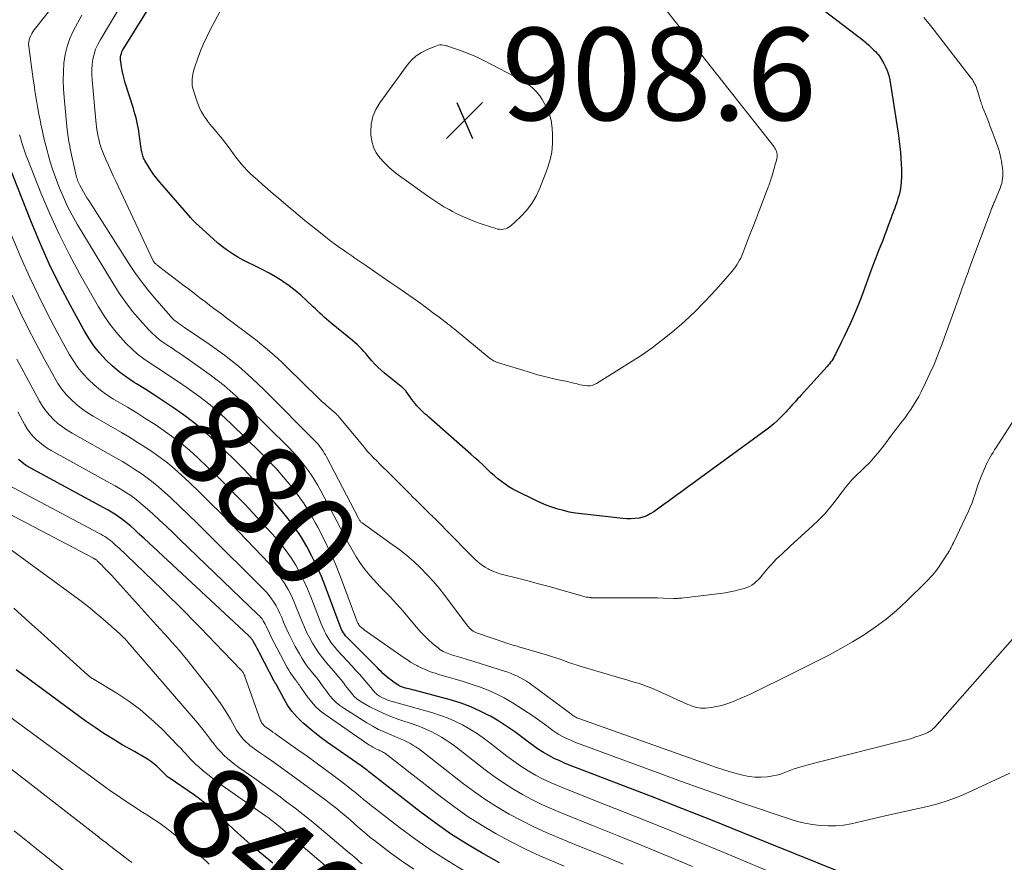
# Model space of a CAD drawing. Units: feet. Extents: x 1959997 to 1965027, y 535000 to 540000.
# Drawn here: x 1960170 to 1960383, y 536527 to 536710 of the extents above; entities that cross this region are included whole.
import ezdxf
from ezdxf.enums import TextEntityAlignment as Align

# ---------------------------------------------------------------- set-up
doc = ezdxf.new("R2010")
doc.units = ezdxf.units.FT
doc.header["$LTSCALE"] = 100
doc.header["$MEASUREMENT"] = 0
for name, color, linetype, lineweight in [('CONTOUR INDEX', 32, 'Continuous', 25), ('CONTOUR INDEX LABEL', 7, 'Continuous', 15), ('CONTOUR INTERMEDIATE', 40, 'Continuous', 15), ('SPOT ELEVATION', 7, 'Continuous', 15)]:
    doc.layers.add(name, color=color, linetype=linetype, lineweight=lineweight)
doc.styles.add('slant', font='romans.shx', dxfattribs={"oblique": 14.999978})

# ---------------------------------------------------------------- blocks, each defined once
blk = doc.blocks.new('SPOT')
at = {"layer": 'SPOT ELEVATION', "lineweight": 25}
for p, q in [((-3.95, -3.95), (3.86, 3.85)), ((-1.67, 3.81), (1.74, -3.97))]:
    blk.add_line(p, q, dxfattribs=at)

msp = doc.modelspace()

# ---------------------------------------------------------------- linework, layer by layer
at = {"layer": 'CONTOUR INDEX', "flags": 128}
for points, elevation in [([(1960318.53, 536730.96), (1960350.94, 536706.24), (1960351.55, 536705.76), (1960352.15, 536705.27), (1960352.73, 536704.77), (1960353.3, 536704.25), (1960353.8, 536703.8), (1960354.12, 536703.5), (1960354.43, 536703.19), (1960354.74, 536702.88), (1960355.05, 536702.57), (1960355.34, 536702.24), (1960355.61, 536701.9), (1960355.86, 536701.54), (1960356.09, 536701.17), (1960356.6, 536700.28), (1960357.02, 536699.44), (1960357.37, 536698.58), (1960357.64, 536697.68), (1960357.84, 536696.76), (1960359.62, 536685.65), (1960359.64, 536685.56), (1960359.66, 536685.46), (1960359.68, 536685.41), (1960359.69, 536685.36), (1960359.69, 536685.31), (1960359.7, 536685.26), (1960360.16, 536681.03), (1960360.28, 536679.83), (1960360.36, 536678.62), (1960360.4, 536677.41), (1960360.4, 536676.2), (1960360.4, 536675.73), (1960360.35, 536674.76), (1960360.25, 536673.79), (1960360.08, 536672.83), (1960359.86, 536671.88), (1960359.63, 536671.06), (1960359.47, 536670.53), (1960359.31, 536670), (1960359.12, 536669.49), (1960358.92, 536668.97), (1960358.71, 536668.46), (1960358.51, 536667.94), (1960358.31, 536667.43), (1960358.13, 536666.91), (1960357.52, 536665.21), (1960357.14, 536664.14), (1960356.74, 536663.07), (1960356.33, 536662.01), (1960355.91, 536660.95), (1960355.51, 536659.95), (1960355.29, 536659.39), (1960355.07, 536658.83), (1960354.85, 536658.27), (1960354.63, 536657.71), (1960354.41, 536657.15), (1960354.2, 536656.59), (1960353.99, 536656.02), (1960353.78, 536655.46), (1960352.1, 536650.81), (1960351.58, 536649.42), (1960351.04, 536648.03), (1960350.47, 536646.66), (1960349.88, 536645.29), (1960349.27, 536643.93), (1960348.65, 536642.58), (1960348.01, 536641.23), (1960347.36, 536639.89), (1960346.12, 536637.38), (1960345.93, 536637.02), (1960345.74, 536636.66), (1960345.52, 536636.31), (1960345.3, 536635.97), (1960345.06, 536635.63), (1960344.81, 536635.31), (1960344.55, 536634.99), (1960344.28, 536634.69), (1960338.6, 536628.46), (1960338.29, 536628.11), (1960337.98, 536627.77), (1960337.67, 536627.43), (1960337.36, 536627.09), (1960337.17, 536626.88), (1960336.95, 536626.64), (1960336.74, 536626.4), (1960336.53, 536626.15), (1960336.32, 536625.9), (1960336.11, 536625.65), (1960335.89, 536625.41), (1960335.67, 536625.17), (1960335.45, 536624.93), (1960334.38, 536623.81), (1960333.6, 536623.04), (1960332.79, 536622.3), (1960331.94, 536621.6), (1960331.07, 536620.93), (1960316.09, 536610.02), (1960315.21, 536609.37), (1960314.32, 536608.72), (1960313.43, 536608.07), (1960312.54, 536607.42), (1960311.65, 536606.77), (1960310.76, 536606.13), (1960309.87, 536605.48), (1960308.98, 536604.84), (1960306.79, 536603.27), (1960306.04, 536602.81), (1960305.27, 536602.42), (1960304.45, 536602.13), (1960303.6, 536601.91), (1960302.72, 536601.79), (1960301.85, 536601.72), (1960300.97, 536601.73), (1960300.09, 536601.79), (1960291.16, 536602.82), (1960289.86, 536603), (1960288.56, 536603.23), (1960287.28, 536603.52), (1960286.01, 536603.86), (1960284.76, 536604.26), (1960283.53, 536604.71), (1960282.32, 536605.22), (1960281.13, 536605.77), (1960277.19, 536607.73), (1960276.32, 536608.19), (1960275.46, 536608.69), (1960274.64, 536609.24), (1960273.83, 536609.82), (1960273.06, 536610.44), (1960272.29, 536611.08), (1960271.55, 536611.74), (1960270.82, 536612.42), (1960270.6, 536612.63), (1960269.77, 536613.42), (1960268.93, 536614.2), (1960268.08, 536614.97), (1960267.23, 536615.73), (1960258.09, 536623.77), (1960257.72, 536624.11), (1960257.34, 536624.44), (1960256.97, 536624.78), (1960256.6, 536625.12), (1960256.24, 536625.47), (1960255.88, 536625.82), (1960255.55, 536626.2), (1960255.23, 536626.58), (1960255.15, 536626.68), (1960254.8, 536627.12), (1960254.45, 536627.57), (1960254.12, 536628.03), (1960253.79, 536628.49), (1960253.22, 536629.32), (1960253.1, 536629.47), (1960252.98, 536629.62), (1960252.85, 536629.76), (1960252.72, 536629.9), (1960252.58, 536630.03), (1960252.43, 536630.16), (1960252.29, 536630.28), (1960252.14, 536630.41), (1960248.54, 536633.29), (1960247.81, 536633.91), (1960247.1, 536634.56), (1960246.43, 536635.25), (1960245.79, 536635.97), (1960245.44, 536636.38), (1960244.99, 536636.91), (1960244.53, 536637.43), (1960244.07, 536637.94), (1960243.61, 536638.46), (1960243.13, 536638.96), (1960242.64, 536639.44), (1960242.13, 536639.91), (1960241.6, 536640.36), (1960237, 536644.11), (1960236.49, 536644.53), (1960235.99, 536644.96), (1960235.49, 536645.4), (1960235, 536645.84), (1960234.52, 536646.29), (1960234.04, 536646.74), (1960233.56, 536647.2), (1960233.08, 536647.65), (1960231.65, 536649.02), (1960230.43, 536650.13), (1960229.17, 536651.18), (1960227.86, 536652.17), (1960226.51, 536653.12), (1960226.23, 536653.3), (1960224.9, 536654.14), (1960223.55, 536654.93), (1960222.16, 536655.66), (1960220.74, 536656.35), (1960220.3, 536656.56), (1960219.11, 536657.14), (1960217.93, 536657.75), (1960216.77, 536658.41), (1960215.63, 536659.09), (1960214.53, 536659.83), (1960213.45, 536660.61), (1960212.42, 536661.45), (1960211.42, 536662.32), (1960207.61, 536665.85), (1960207.48, 536665.97), (1960207.35, 536666.1), (1960207.22, 536666.22), (1960207.09, 536666.35), (1960206.97, 536666.48), (1960206.85, 536666.61), (1960206.73, 536666.74), (1960206.61, 536666.87), (1960199.89, 536674.59), (1960199.22, 536675.4), (1960198.59, 536676.24), (1960198, 536677.1), (1960197.44, 536678), (1960196.65, 536679.33), (1960196.52, 536679.57), (1960196.4, 536679.82), (1960196.3, 536680.08), (1960196.2, 536680.34), (1960196.13, 536680.61), (1960196.06, 536680.88), (1960196, 536681.16), (1960195.96, 536681.43), (1960195.45, 536685.02), (1960195.34, 536685.72), (1960195.22, 536686.43), (1960195.08, 536687.12), (1960194.92, 536687.82), (1960194.75, 536688.51), (1960194.57, 536689.2), (1960194.38, 536689.89), (1960194.17, 536690.57), (1960192.43, 536696.15), (1960192.18, 536697.01), (1960191.96, 536697.88), (1960191.77, 536698.76), (1960191.6, 536699.64), (1960191.43, 536700.69), (1960191.39, 536701.04), (1960191.38, 536701.4), (1960191.41, 536701.76), (1960191.47, 536702.11), (1960191.57, 536702.46), (1960191.68, 536702.8), (1960191.84, 536703.12), (1960192.01, 536703.44), (1960209.97, 536732.39)], 900), ([(1960353.46, 536522.73), (1960326.05, 536533.79), (1960319.47, 536536.43), (1960312.87, 536539.04), (1960306.27, 536541.62), (1960299.65, 536544.18), (1960288.88, 536548.32), (1960287.65, 536548.81), (1960286.44, 536549.34), (1960285.25, 536549.91), (1960284.08, 536550.51), (1960282.93, 536551.17), (1960281.81, 536551.86), (1960280.73, 536552.61), (1960279.67, 536553.39), (1960278.43, 536554.36), (1960276.74, 536555.62), (1960275.02, 536556.83), (1960273.25, 536557.96), (1960271.43, 536559.02), (1960271.22, 536559.14), (1960269.24, 536560.15), (1960267.23, 536561.06), (1960265.14, 536561.82), (1960263.02, 536562.48), (1960254.92, 536564.65), (1960254.54, 536564.75), (1960254.16, 536564.85), (1960253.78, 536564.95), (1960253.4, 536565.04), (1960253.05, 536565.12), (1960252.85, 536565.18), (1960252.64, 536565.24), (1960252.44, 536565.31), (1960252.24, 536565.38), (1960252.05, 536565.47), (1960251.85, 536565.56), (1960251.67, 536565.67), (1960251.49, 536565.78), (1960250.33, 536566.55), (1960249.88, 536566.87), (1960249.43, 536567.21), (1960249, 536567.56), (1960248.59, 536567.93), (1960248.18, 536568.31), (1960247.78, 536568.69), (1960247.38, 536569.08), (1960246.99, 536569.47), (1960240.65, 536575.82), (1960240.37, 536576.12), (1960240.11, 536576.43), (1960239.87, 536576.76), (1960239.64, 536577.09), (1960239.44, 536577.44), (1960239.24, 536577.8), (1960239.08, 536578.17), (1960238.92, 536578.55), (1960235.74, 536587.05), (1960234.85, 536589.29), (1960233.89, 536591.5), (1960232.82, 536593.65), (1960231.69, 536595.78), (1960230.45, 536597.84), (1960229.13, 536599.85), (1960227.69, 536601.77), (1960226.17, 536603.64), (1960224.89, 536605.11), (1960222.65, 536607.64), (1960220.35, 536610.13), (1960217.99, 536612.55), (1960215.59, 536614.93), (1960211.76, 536618.62), (1960209.75, 536620.46), (1960207.68, 536622.22), (1960205.53, 536623.88), (1960203.32, 536625.47), (1960202.61, 536625.95), (1960200.7, 536627.23), (1960198.78, 536628.49), (1960196.84, 536629.73), (1960194.88, 536630.95), (1960194.34, 536631.28), (1960192.7, 536632.38), (1960191.11, 536633.55), (1960189.62, 536634.84), (1960188.19, 536636.2), (1960186.87, 536637.67), (1960185.64, 536639.21), (1960184.53, 536640.83), (1960183.51, 536642.53), (1960180.54, 536647.92), (1960178.19, 536652.4), (1960175.96, 536656.93), (1960173.9, 536661.55), (1960171.95, 536666.22), (1960164.44, 536685.26)], 880), ([(1960273.44, 536527.31), (1960269.91, 536529.23), (1960269.77, 536529.31), (1960266.26, 536531.41), (1960262.81, 536533.61), (1960259.47, 536535.95), (1960256.19, 536538.4), (1960245.71, 536546.57), (1960245.43, 536546.79), (1960245.15, 536547), (1960244.88, 536547.22), (1960244.6, 536547.44), (1960244.33, 536547.66), (1960244.05, 536547.87), (1960243.76, 536548.07), (1960243.48, 536548.28), (1960236.21, 536553.36), (1960234.82, 536554.37), (1960233.45, 536555.41), (1960232.13, 536556.51), (1960230.82, 536557.63), (1960230.73, 536557.72), (1960229.56, 536558.88), (1960228.49, 536560.11), (1960227.55, 536561.45), (1960226.71, 536562.86), (1960225.22, 536565.7), (1960225.19, 536565.75), (1960225.17, 536565.79), (1960225.14, 536565.84), (1960225.11, 536565.88), (1960225.09, 536565.92), (1960225.06, 536565.97), (1960225.03, 536566.01), (1960225, 536566.05), (1960224.94, 536566.13), (1960224.88, 536566.22), (1960224.83, 536566.3), (1960224.78, 536566.39), (1960224.73, 536566.48), (1960221.47, 536572.74), (1960221.22, 536573.2), (1960220.98, 536573.67), (1960220.73, 536574.13), (1960220.47, 536574.59), (1960220.11, 536575.24), (1960220.03, 536575.37), (1960219.95, 536575.5), (1960219.86, 536575.63), (1960219.77, 536575.75), (1960219.73, 536575.8), (1960219.66, 536575.9), (1960219.58, 536575.99), (1960219.5, 536576.07), (1960219.42, 536576.16), (1960219.33, 536576.24), (1960219.25, 536576.33), (1960219.16, 536576.41), (1960219.07, 536576.49), (1960198.54, 536595.6), (1960197.51, 536596.56), (1960196.48, 536597.51), (1960195.44, 536598.46), (1960194.4, 536599.41), (1960193.61, 536600.14), (1960192.96, 536600.7), (1960192.29, 536601.25), (1960191.6, 536601.77), (1960190.9, 536602.27), (1960190.17, 536602.75), (1960189.44, 536603.21), (1960188.7, 536603.65), (1960187.94, 536604.07), (1960171.86, 536612.78), (1960171.19, 536613.17), (1960170.55, 536613.6), (1960169.93, 536614.07), (1960169.34, 536614.57)], 860), ([(1960224.37, 536527.2), (1960222.24, 536528.96), (1960220.13, 536530.75), (1960218.06, 536532.59), (1960216.02, 536534.46), (1960211.51, 536538.67), (1960210.97, 536539.15), (1960210.43, 536539.63), (1960209.87, 536540.08), (1960209.31, 536540.53), (1960208.93, 536540.82), (1960208.55, 536541.11), (1960208.16, 536541.4), (1960207.76, 536541.68), (1960207.37, 536541.96), (1960201.93, 536545.67), (1960201.76, 536545.8), (1960201.59, 536545.93), (1960201.43, 536546.06), (1960201.27, 536546.21), (1960201.11, 536546.35), (1960200.96, 536546.5), (1960200.81, 536546.65), (1960200.66, 536546.8), (1960199.75, 536547.73), (1960199.16, 536548.29), (1960198.55, 536548.81), (1960197.89, 536549.29), (1960197.22, 536549.74), (1960196.52, 536550.16), (1960195.82, 536550.57), (1960195.12, 536550.98), (1960194.41, 536551.39), (1960191.78, 536552.87), (1960189.78, 536554.05), (1960187.81, 536555.28), (1960185.88, 536556.57), (1960183.99, 536557.91), (1960168.79, 536569.07)], 840)]:
    msp.add_lwpolyline(points, dxfattribs=dict(at, elevation=elevation))
at = {"layer": 'CONTOUR INTERMEDIATE', "flags": 128}
for points, elevation in [([(1960384.42, 536575.74), (1960367.6, 536556.68), (1960367.41, 536556.48), (1960367.21, 536556.29), (1960367.01, 536556.1), (1960366.79, 536555.93), (1960366.57, 536555.77), (1960366.34, 536555.62), (1960366.09, 536555.5), (1960365.84, 536555.39), (1960364.47, 536554.88), (1960363.51, 536554.54), (1960362.55, 536554.23), (1960361.58, 536553.94), (1960360.61, 536553.68), (1960343.5, 536549.37), (1960342.4, 536549.09), (1960341.3, 536548.81), (1960340.2, 536548.51), (1960339.11, 536548.22), (1960338.41, 536548.02), (1960337.67, 536547.8), (1960336.94, 536547.55), (1960336.22, 536547.27), (1960335.51, 536546.96), (1960334.8, 536546.67), (1960334.07, 536546.42), (1960333.32, 536546.24), (1960332.57, 536546.1), (1960331.39, 536545.94), (1960330.05, 536545.83), (1960328.7, 536545.84), (1960327.37, 536546), (1960326.05, 536546.27), (1960324.94, 536546.57), (1960323.33, 536547.02), (1960321.73, 536547.5), (1960320.14, 536548.02), (1960318.55, 536548.56), (1960290.56, 536558.55), (1960290.36, 536558.63), (1960290.15, 536558.71), (1960289.95, 536558.8), (1960289.76, 536558.9), (1960289.57, 536559.01), (1960289.38, 536559.12), (1960289.2, 536559.24), (1960289.02, 536559.37), (1960288.82, 536559.54), (1960288.54, 536559.75), (1960288.26, 536559.97), (1960287.98, 536560.18), (1960287.7, 536560.39), (1960279.88, 536566.16), (1960279.27, 536566.59), (1960278.63, 536567), (1960277.97, 536567.36), (1960277.3, 536567.7), (1960276.61, 536568), (1960275.91, 536568.29), (1960275.2, 536568.55), (1960274.48, 536568.79), (1960270.6, 536570.02), (1960269.22, 536570.45), (1960267.83, 536570.88), (1960266.44, 536571.31), (1960265.06, 536571.73), (1960263.05, 536572.33), (1960262.66, 536572.45), (1960262.29, 536572.59), (1960261.92, 536572.73), (1960261.55, 536572.89), (1960261.19, 536573.07), (1960260.85, 536573.26), (1960260.52, 536573.49), (1960260.2, 536573.73), (1960258.92, 536574.8), (1960258, 536575.62), (1960257.1, 536576.47), (1960256.26, 536577.37), (1960255.44, 536578.29), (1960252.51, 536581.81), (1960251.84, 536582.59), (1960251.15, 536583.36), (1960250.44, 536584.11), (1960249.72, 536584.85), (1960249, 536585.58), (1960248.28, 536586.32), (1960247.57, 536587.07), (1960246.87, 536587.83), (1960245.44, 536589.39), (1960244.33, 536590.71), (1960243.29, 536592.07), (1960242.36, 536593.52), (1960241.5, 536595.01), (1960240.69, 536596.54), (1960239.88, 536598.07), (1960239.08, 536599.6), (1960238.27, 536601.13), (1960234.74, 536607.82), (1960234.02, 536609.11), (1960233.26, 536610.38), (1960232.44, 536611.61), (1960231.59, 536612.82), (1960230.68, 536613.98), (1960229.73, 536615.12), (1960228.74, 536616.21), (1960227.71, 536617.28), (1960218.96, 536625.95), (1960216.43, 536628.32), (1960213.83, 536630.6), (1960211.1, 536632.72), (1960208.29, 536634.75), (1960204.35, 536637.43), (1960203.45, 536638.05), (1960202.54, 536638.66), (1960201.64, 536639.26), (1960200.74, 536639.87), (1960199.86, 536640.51), (1960199.01, 536641.18), (1960198.22, 536641.92), (1960197.47, 536642.7), (1960195.62, 536644.75), (1960194.02, 536646.62), (1960192.51, 536648.56), (1960191.1, 536650.58), (1960189.77, 536652.65), (1960182.03, 536665.56), (1960180.96, 536667.45), (1960179.95, 536669.37), (1960179.04, 536671.34), (1960178.19, 536673.34), (1960177.82, 536674.26), (1960177.23, 536675.83), (1960176.68, 536677.41), (1960176.18, 536679.01), (1960175.72, 536680.63), (1960175.57, 536681.2), (1960175.23, 536682.54), (1960174.89, 536683.88), (1960174.59, 536685.24), (1960174.29, 536686.59), (1960174.25, 536686.79), (1960173.99, 536688.05), (1960173.74, 536689.31), (1960173.51, 536690.57), (1960173.29, 536691.84), (1960173.08, 536693.11), (1960172.88, 536694.38), (1960172.69, 536695.65), (1960172.51, 536696.92), (1960171.54, 536704), (1960171.51, 536704.48), (1960171.53, 536704.96), (1960171.62, 536705.43), (1960171.76, 536705.89), (1960171.95, 536706.33), (1960172.17, 536706.77), (1960172.43, 536707.18), (1960172.72, 536707.57), (1960202.81, 536745.46)], 888), ([(1960299.25, 536724.89), (1960332.83, 536682.26), (1960333, 536682.01), (1960333.15, 536681.75), (1960333.27, 536681.48), (1960333.37, 536681.19), (1960333.45, 536680.89), (1960333.48, 536680.75), (1960333.5, 536680.6), (1960333.51, 536680.45), (1960333.5, 536680.3), (1960333.49, 536680.16), (1960333.47, 536680.01), (1960333.44, 536679.86), (1960333.41, 536679.71), (1960333.26, 536679.11), (1960333.14, 536678.67), (1960333.02, 536678.22), (1960332.9, 536677.78), (1960332.77, 536677.33), (1960332.31, 536675.76), (1960332.21, 536675.43), (1960332.11, 536675.1), (1960332, 536674.78), (1960331.89, 536674.46), (1960331.77, 536674.14), (1960331.66, 536673.82), (1960331.54, 536673.5), (1960331.42, 536673.18), (1960329.58, 536668.39), (1960328.92, 536666.69), (1960328.27, 536664.99), (1960327.61, 536663.29), (1960326.96, 536661.59), (1960326.06, 536659.24), (1960325.84, 536658.72), (1960325.61, 536658.2), (1960325.35, 536657.7), (1960325.07, 536657.21), (1960324.77, 536656.73), (1960324.45, 536656.26), (1960324.11, 536655.81), (1960323.76, 536655.37), (1960322.37, 536653.75), (1960321.3, 536652.53), (1960320.21, 536651.31), (1960319.1, 536650.11), (1960317.98, 536648.93), (1960317.36, 536648.28), (1960315.89, 536646.8), (1960314.4, 536645.36), (1960312.86, 536643.97), (1960311.29, 536642.61), (1960310.5, 536641.95), (1960308.48, 536640.32), (1960306.42, 536638.76), (1960304.29, 536637.28), (1960302.12, 536635.86), (1960294.36, 536631.02), (1960293.91, 536630.79), (1960293.43, 536630.63), (1960292.94, 536630.55), (1960292.43, 536630.54), (1960291.91, 536630.6), (1960291.39, 536630.67), (1960290.88, 536630.77), (1960290.37, 536630.9), (1960290.22, 536630.94), (1960289.7, 536631.07), (1960289.18, 536631.2), (1960288.66, 536631.32), (1960288.13, 536631.44), (1960286.14, 536631.85), (1960284.62, 536632.18), (1960283.11, 536632.55), (1960281.61, 536632.95), (1960280.12, 536633.39), (1960272.96, 536635.6), (1960272.72, 536635.68), (1960272.48, 536635.78), (1960272.24, 536635.89), (1960272.01, 536636.02), (1960271.79, 536636.15), (1960271.58, 536636.3), (1960271.37, 536636.45), (1960271.16, 536636.61), (1960263.58, 536642.86), (1960263.38, 536643.02), (1960263.18, 536643.18), (1960262.97, 536643.35), (1960262.77, 536643.51), (1960262.57, 536643.67), (1960262.36, 536643.83), (1960262.16, 536643.99), (1960261.95, 536644.15), (1960261, 536644.89), (1960260.32, 536645.41), (1960259.64, 536645.93), (1960258.94, 536646.44), (1960258.25, 536646.95), (1960256.35, 536648.33), (1960254.7, 536649.51), (1960253.04, 536650.69), (1960251.37, 536651.85), (1960249.7, 536653), (1960244.66, 536656.45), (1960244.02, 536656.89), (1960243.37, 536657.33), (1960242.73, 536657.76), (1960242.09, 536658.2), (1960241.45, 536658.64), (1960240.82, 536659.08), (1960240.18, 536659.53), (1960239.54, 536659.97), (1960239.24, 536660.18), (1960238.46, 536660.73), (1960237.69, 536661.3), (1960236.92, 536661.87), (1960236.16, 536662.46), (1960234.3, 536663.92), (1960232.62, 536665.25), (1960230.95, 536666.59), (1960229.3, 536667.96), (1960227.67, 536669.34), (1960225.58, 536671.12), (1960224.43, 536672.11), (1960223.29, 536673.1), (1960222.14, 536674.09), (1960221, 536675.09), (1960220.15, 536675.83), (1960219.45, 536676.48), (1960218.78, 536677.14), (1960218.13, 536677.84), (1960217.51, 536678.56), (1960217.47, 536678.6), (1960216.89, 536679.32), (1960216.33, 536680.05), (1960215.78, 536680.79), (1960215.25, 536681.54), (1960215.11, 536681.73), (1960214.65, 536682.38), (1960214.17, 536683.02), (1960213.67, 536683.65), (1960213.17, 536684.27), (1960213.08, 536684.38), (1960212.61, 536684.94), (1960212.14, 536685.5), (1960211.67, 536686.06), (1960211.2, 536686.62), (1960210.74, 536687.19), (1960210.29, 536687.77), (1960209.86, 536688.37), (1960209.45, 536688.97), (1960209.36, 536689.11), (1960208.94, 536689.81), (1960208.56, 536690.52), (1960208.24, 536691.26), (1960207.95, 536692.02), (1960207.23, 536694.22), (1960207.05, 536694.88), (1960206.93, 536695.54), (1960206.88, 536696.22), (1960206.89, 536696.9), (1960206.97, 536697.58), (1960207.09, 536698.26), (1960207.25, 536698.92), (1960207.46, 536699.58), (1960208.12, 536701.44), (1960208.72, 536703.01), (1960209.36, 536704.55), (1960210.06, 536706.07), (1960210.82, 536707.57), (1960213.37, 536712.39)], 904), ([(1960365.24, 536710.26), (1960366.39, 536708.89), (1960367.5, 536707.49), (1960375.5, 536697.13), (1960375.73, 536696.82), (1960375.94, 536696.49), (1960376.13, 536696.15), (1960376.3, 536695.81), (1960376.46, 536695.45), (1960376.6, 536695.09), (1960376.73, 536694.72), (1960376.85, 536694.35), (1960377.57, 536691.99), (1960377.62, 536691.83), (1960377.67, 536691.67), (1960377.73, 536691.51), (1960377.78, 536691.35), (1960377.84, 536691.2), (1960377.9, 536691.04), (1960377.96, 536690.88), (1960378.02, 536690.73), (1960378.77, 536688.85), (1960379.19, 536687.75), (1960379.62, 536686.65), (1960380.03, 536685.55), (1960380.44, 536684.44), (1960381.43, 536681.71), (1960381.49, 536681.54), (1960381.54, 536681.37), (1960381.59, 536681.19), (1960381.63, 536681.02), (1960381.8, 536680.28), (1960381.92, 536679.74), (1960382.02, 536679.19), (1960382.12, 536678.64), (1960382.2, 536678.08), (1960382.26, 536677.56), (1960382.31, 536677.02), (1960382.34, 536676.49), (1960382.32, 536675.95), (1960382.28, 536675.42), (1960382.19, 536674.89), (1960382.08, 536674.36), (1960381.92, 536673.85), (1960381.74, 536673.35), (1960380.51, 536670.35), (1960380.41, 536670.11), (1960380.31, 536669.87), (1960380.2, 536669.63), (1960380.1, 536669.39), (1960380, 536669.14), (1960379.9, 536668.9), (1960379.8, 536668.66), (1960379.71, 536668.41), (1960375.32, 536656.62), (1960375.06, 536655.89), (1960374.79, 536655.17), (1960374.53, 536654.44), (1960374.27, 536653.71), (1960374.01, 536652.99), (1960373.75, 536652.26), (1960373.49, 536651.53), (1960373.23, 536650.81), (1960369.06, 536639.29), (1960368.27, 536637.23), (1960367.45, 536635.19), (1960366.55, 536633.18), (1960365.62, 536631.19), (1960364.67, 536629.25), (1960364.15, 536628.25), (1960363.6, 536627.28), (1960363.01, 536626.33), (1960362.39, 536625.39), (1960362, 536624.84), (1960361.55, 536624.2), (1960361.09, 536623.57), (1960360.62, 536622.94), (1960360.14, 536622.32), (1960359.66, 536621.7), (1960359.18, 536621.08), (1960358.7, 536620.45), (1960358.23, 536619.83), (1960357.07, 536618.27), (1960356.47, 536617.49), (1960355.87, 536616.72), (1960355.25, 536615.96), (1960354.62, 536615.21), (1960353.97, 536614.47), (1960353.31, 536613.75), (1960352.62, 536613.05), (1960351.92, 536612.37), (1960350.47, 536611.02), (1960350.06, 536610.62), (1960349.66, 536610.21), (1960349.28, 536609.78), (1960348.9, 536609.34), (1960348.54, 536608.89), (1960348.19, 536608.44), (1960347.83, 536607.98), (1960347.49, 536607.52), (1960346.01, 536605.55), (1960344.88, 536604.14), (1960343.71, 536602.77), (1960342.46, 536601.47), (1960341.16, 536600.22), (1960336.34, 536595.82), (1960335.74, 536595.27), (1960335.14, 536594.72), (1960334.54, 536594.17), (1960333.94, 536593.62), (1960333.36, 536593.06), (1960332.79, 536592.48), (1960332.24, 536591.88), (1960331.71, 536591.27), (1960330.27, 536589.55), (1960329.86, 536589.08), (1960329.43, 536588.62), (1960328.97, 536588.2), (1960328.5, 536587.79), (1960328, 536587.43), (1960327.47, 536587.11), (1960326.91, 536586.87), (1960326.32, 536586.67), (1960325.44, 536586.43), (1960324.38, 536586.17), (1960323.33, 536585.95), (1960322.26, 536585.76), (1960321.19, 536585.61), (1960312.82, 536584.6), (1960312.61, 536584.58), (1960312.4, 536584.56), (1960312.18, 536584.55), (1960311.97, 536584.54), (1960311.75, 536584.53), (1960311.54, 536584.53), (1960311.32, 536584.53), (1960311.11, 536584.54), (1960308.9, 536584.59), (1960307.57, 536584.62), (1960306.25, 536584.65), (1960304.93, 536584.66), (1960303.61, 536584.67), (1960293.39, 536584.68), (1960293.31, 536584.68), (1960293.23, 536584.68), (1960293.15, 536584.69), (1960293.06, 536584.7), (1960292.56, 536584.77), (1960292.23, 536584.83), (1960291.9, 536584.89), (1960291.58, 536584.97), (1960291.25, 536585.05), (1960286.42, 536586.44), (1960284.14, 536587.08), (1960281.86, 536587.71), (1960279.57, 536588.31), (1960277.28, 536588.9), (1960274.32, 536589.64), (1960273.51, 536589.87), (1960272.72, 536590.14), (1960271.94, 536590.45), (1960271.17, 536590.8), (1960270.96, 536590.91), (1960270.33, 536591.26), (1960269.73, 536591.64), (1960269.16, 536592.08), (1960268.61, 536592.55), (1960268.09, 536593.04), (1960267.57, 536593.55), (1960267.05, 536594.05), (1960266.54, 536594.57), (1960259.6, 536601.62), (1960259.34, 536601.87), (1960259.08, 536602.13), (1960258.82, 536602.38), (1960258.56, 536602.63), (1960258.29, 536602.88), (1960258.03, 536603.13), (1960257.77, 536603.38), (1960257.51, 536603.63), (1960256.68, 536604.46), (1960256.01, 536605.13), (1960255.34, 536605.79), (1960254.66, 536606.46), (1960253.99, 536607.13), (1960249.65, 536611.48), (1960248.95, 536612.18), (1960248.25, 536612.88), (1960247.54, 536613.58), (1960246.84, 536614.27), (1960246.14, 536614.98), (1960245.46, 536615.69), (1960244.8, 536616.43), (1960244.16, 536617.18), (1960238.72, 536623.75), (1960238.64, 536623.85), (1960238.56, 536623.94), (1960238.48, 536624.03), (1960238.39, 536624.12), (1960238.31, 536624.21), (1960238.22, 536624.3), (1960238.13, 536624.38), (1960238.04, 536624.47), (1960235.96, 536626.29), (1960235.73, 536626.49), (1960235.5, 536626.7), (1960235.27, 536626.9), (1960235.05, 536627.11), (1960234.82, 536627.32), (1960234.6, 536627.53), (1960234.37, 536627.75), (1960234.15, 536627.96), (1960227.46, 536634.5), (1960226.41, 536635.51), (1960225.35, 536636.5), (1960224.27, 536637.46), (1960223.18, 536638.41), (1960222.07, 536639.34), (1960220.94, 536640.26), (1960219.8, 536641.15), (1960218.65, 536642.03), (1960218.3, 536642.29), (1960217.03, 536643.24), (1960215.76, 536644.19), (1960214.49, 536645.14), (1960213.21, 536646.09), (1960212.52, 536646.61), (1960211.6, 536647.3), (1960210.68, 536648), (1960209.76, 536648.7), (1960208.84, 536649.4), (1960207.93, 536650.1), (1960207.01, 536650.8), (1960206.1, 536651.5), (1960205.18, 536652.2), (1960199.33, 536656.68), (1960199.24, 536656.76), (1960199.14, 536656.83), (1960199.04, 536656.91), (1960198.95, 536656.98), (1960198.9, 536657.02), (1960198.83, 536657.08), (1960198.77, 536657.14), (1960198.71, 536657.21), (1960198.65, 536657.29), (1960198.6, 536657.36), (1960198.55, 536657.44), (1960198.5, 536657.52), (1960198.46, 536657.61), (1960190.37, 536674.83), (1960189.83, 536675.99), (1960189.29, 536677.15), (1960188.77, 536678.32), (1960188.25, 536679.49), (1960187.53, 536681.14), (1960187.39, 536681.49), (1960187.25, 536681.85), (1960187.14, 536682.2), (1960187.03, 536682.57), (1960186.93, 536682.94), (1960186.88, 536683.12), (1960186.84, 536683.3), (1960186.79, 536683.48), (1960186.75, 536683.66), (1960186.71, 536683.84), (1960186.67, 536684.02), (1960186.63, 536684.2), (1960186.59, 536684.38), (1960186.41, 536685.32), (1960186.29, 536685.97), (1960186.19, 536686.63), (1960186.1, 536687.29), (1960186.03, 536687.95), (1960185.23, 536696.77), (1960185.18, 536697.89), (1960185.18, 536699.01), (1960185.27, 536700.12), (1960185.42, 536701.23), (1960185.68, 536702.31), (1960186.01, 536703.37), (1960186.45, 536704.38), (1960186.97, 536705.37), (1960194.36, 536717.74)], 896), ([(1960387.99, 536628.28), (1960380.88, 536617.18), (1960380.55, 536616.66), (1960380.23, 536616.14), (1960379.91, 536615.62), (1960379.59, 536615.1), (1960379.28, 536614.57), (1960378.99, 536614.03), (1960378.73, 536613.48), (1960378.49, 536612.92), (1960377.66, 536610.92), (1960377.29, 536609.99), (1960376.94, 536609.05), (1960376.62, 536608.09), (1960376.32, 536607.14), (1960376.01, 536606.18), (1960375.67, 536605.24), (1960375.29, 536604.31), (1960374.88, 536603.39), (1960371.62, 536596.53), (1960371.46, 536596.2), (1960371.3, 536595.87), (1960371.13, 536595.55), (1960370.95, 536595.22), (1960370.69, 536594.75), (1960370.64, 536594.67), (1960370.59, 536594.58), (1960370.55, 536594.5), (1960370.5, 536594.42), (1960370.46, 536594.33), (1960370.41, 536594.25), (1960370.36, 536594.17), (1960370.31, 536594.09), (1960368.91, 536591.98), (1960368.56, 536591.46), (1960368.2, 536590.95), (1960367.83, 536590.46), (1960367.44, 536589.97), (1960367.04, 536589.49), (1960366.63, 536589.03), (1960366.2, 536588.57), (1960365.76, 536588.13), (1960361.48, 536583.93), (1960359.32, 536581.94), (1960357.08, 536580.06), (1960354.73, 536578.31), (1960352.3, 536576.67), (1960349.79, 536575.14), (1960347.25, 536573.66), (1960344.66, 536572.26), (1960342.05, 536570.92), (1960336.43, 536568.13), (1960334.84, 536567.33), (1960333.24, 536566.54), (1960331.64, 536565.75), (1960330.04, 536564.96), (1960329.43, 536564.66), (1960328.13, 536564.03), (1960326.83, 536563.43), (1960325.51, 536562.86), (1960324.19, 536562.3), (1960323.64, 536562.08), (1960322.57, 536561.69), (1960321.49, 536561.36), (1960320.38, 536561.12), (1960319.26, 536560.93), (1960317.98, 536560.77), (1960317.49, 536560.74), (1960317, 536560.75), (1960316.52, 536560.81), (1960316.04, 536560.92), (1960315.57, 536561.06), (1960315.1, 536561.22), (1960314.64, 536561.4), (1960314.18, 536561.59), (1960306.84, 536564.87), (1960305.99, 536565.23), (1960305.13, 536565.57), (1960304.27, 536565.87), (1960303.39, 536566.16), (1960302.51, 536566.43), (1960301.63, 536566.69), (1960300.75, 536566.96), (1960299.87, 536567.22), (1960291.11, 536569.8), (1960290.18, 536570.08), (1960289.26, 536570.37), (1960288.35, 536570.69), (1960287.44, 536571.02), (1960286.53, 536571.35), (1960285.61, 536571.66), (1960284.69, 536571.96), (1960283.77, 536572.24), (1960277.59, 536574.07), (1960277.26, 536574.17), (1960276.93, 536574.26), (1960276.6, 536574.35), (1960276.27, 536574.44), (1960275.94, 536574.54), (1960275.62, 536574.63), (1960275.29, 536574.74), (1960274.97, 536574.84), (1960268.61, 536577), (1960268.29, 536577.12), (1960267.99, 536577.27), (1960267.7, 536577.45), (1960267.43, 536577.65), (1960267.17, 536577.87), (1960266.93, 536578.11), (1960266.7, 536578.36), (1960266.48, 536578.62), (1960261.57, 536585.15), (1960260.33, 536586.72), (1960259.05, 536588.24), (1960257.71, 536589.71), (1960256.32, 536591.13), (1960254.86, 536592.49), (1960253.37, 536593.8), (1960251.81, 536595.04), (1960250.21, 536596.23), (1960243.67, 536600.85), (1960243.55, 536600.95), (1960243.43, 536601.06), (1960243.32, 536601.18), (1960243.22, 536601.3), (1960243.13, 536601.44), (1960243.04, 536601.58), (1960242.96, 536601.72), (1960242.88, 536601.86), (1960235.96, 536615.15), (1960235.73, 536615.57), (1960235.49, 536616), (1960235.23, 536616.41), (1960234.96, 536616.82), (1960234.68, 536617.22), (1960234.38, 536617.6), (1960234.06, 536617.97), (1960233.73, 536618.33), (1960222.54, 536629.6), (1960219.77, 536632.25), (1960216.89, 536634.78), (1960213.88, 536637.14), (1960210.77, 536639.39), (1960205.23, 536643.17), (1960204.82, 536643.45), (1960204.42, 536643.73), (1960204.02, 536644.01), (1960203.62, 536644.29), (1960203.23, 536644.58), (1960202.86, 536644.9), (1960202.51, 536645.24), (1960202.18, 536645.59), (1960198.82, 536649.49), (1960197.32, 536651.31), (1960195.87, 536653.17), (1960194.5, 536655.09), (1960193.19, 536657.05), (1960184.5, 536670.62), (1960184.1, 536671.26), (1960183.72, 536671.9), (1960183.35, 536672.55), (1960182.99, 536673.2), (1960182.58, 536673.96), (1960182.44, 536674.24), (1960182.31, 536674.53), (1960182.19, 536674.82), (1960182.08, 536675.12), (1960181.99, 536675.42), (1960181.9, 536675.73), (1960181.82, 536676.04), (1960181.75, 536676.34), (1960180.53, 536681.85), (1960180.42, 536682.36), (1960180.32, 536682.87), (1960180.23, 536683.38), (1960180.14, 536683.9), (1960180.07, 536684.41), (1960180, 536684.93), (1960179.94, 536685.45), (1960179.88, 536685.97), (1960179.2, 536692.93), (1960179.07, 536694.79), (1960179.01, 536696.66), (1960179.04, 536698.52), (1960179.14, 536700.39), (1960179.41, 536702.22), (1960179.82, 536704.01), (1960180.45, 536705.73), (1960181.23, 536707.41), (1960183.02, 536710.73)], 892), ([(1960383.86, 536546.73), (1960374.79, 536542.51), (1960372.64, 536541.6), (1960370.47, 536540.77), (1960368.25, 536540.09), (1960365.99, 536539.5), (1960363.72, 536538.98), (1960361.44, 536538.46), (1960359.16, 536537.95), (1960356.88, 536537.44), (1960349.47, 536535.77), (1960347.82, 536535.48), (1960346.17, 536535.3), (1960344.5, 536535.27), (1960342.83, 536535.35), (1960341.16, 536535.57), (1960339.51, 536535.86), (1960337.89, 536536.27), (1960336.28, 536536.75), (1960326.23, 536540.16), (1960321.75, 536541.71), (1960317.27, 536543.28), (1960312.81, 536544.89), (1960308.35, 536546.53), (1960289.73, 536553.45), (1960289.01, 536553.74), (1960288.3, 536554.04), (1960287.61, 536554.36), (1960286.92, 536554.71), (1960286.25, 536555.09), (1960285.59, 536555.49), (1960284.96, 536555.92), (1960284.34, 536556.38), (1960283.62, 536556.95), (1960282.65, 536557.69), (1960281.66, 536558.42), (1960280.64, 536559.11), (1960279.61, 536559.78), (1960276.12, 536561.99), (1960274.43, 536562.98), (1960272.7, 536563.88), (1960270.92, 536564.67), (1960269.09, 536565.37), (1960267.89, 536565.78), (1960266.63, 536566.2), (1960265.36, 536566.61), (1960264.09, 536566.99), (1960262.81, 536567.35), (1960261.8, 536567.63), (1960261.02, 536567.85), (1960260.25, 536568.09), (1960259.48, 536568.34), (1960258.71, 536568.6), (1960257.96, 536568.88), (1960257.21, 536569.19), (1960256.48, 536569.52), (1960255.75, 536569.88), (1960255.67, 536569.92), (1960254.92, 536570.33), (1960254.18, 536570.76), (1960253.46, 536571.22), (1960252.75, 536571.69), (1960244.1, 536577.76), (1960243.95, 536577.87), (1960243.8, 536577.98), (1960243.66, 536578.1), (1960243.52, 536578.23), (1960243.35, 536578.38), (1960243.3, 536578.43), (1960243.25, 536578.48), (1960243.19, 536578.53), (1960243.14, 536578.58), (1960243.09, 536578.63), (1960243.05, 536578.69), (1960243.01, 536578.75), (1960242.97, 536578.81), (1960242.87, 536579), (1960242.78, 536579.15), (1960242.7, 536579.31), (1960242.63, 536579.48), (1960242.56, 536579.65), (1960238.97, 536589.22), (1960237.88, 536591.95), (1960236.71, 536594.65), (1960235.44, 536597.31), (1960234.1, 536599.93), (1960233.62, 536600.82), (1960232.41, 536602.94), (1960231.12, 536605), (1960229.71, 536606.99), (1960228.23, 536608.92), (1960226.66, 536610.8), (1960225.05, 536612.63), (1960223.38, 536614.4), (1960221.66, 536616.14), (1960215.36, 536622.29), (1960213.09, 536624.39), (1960210.76, 536626.41), (1960208.31, 536628.3), (1960205.8, 536630.11), (1960203.48, 536631.69), (1960202.07, 536632.64), (1960200.66, 536633.58), (1960199.24, 536634.5), (1960197.82, 536635.42), (1960196.43, 536636.38), (1960195.1, 536637.41), (1960193.85, 536638.53), (1960192.65, 536639.71), (1960191.92, 536640.49), (1960190.46, 536642.16), (1960189.08, 536643.89), (1960187.83, 536645.71), (1960186.66, 536647.6), (1960182.62, 536654.71), (1960180.29, 536659), (1960178.09, 536663.35), (1960176.07, 536667.78), (1960174.17, 536672.28), (1960171.24, 536679.66), (1960170.91, 536680.51), (1960170.6, 536681.37), (1960170.31, 536682.24), (1960170.04, 536683.11), (1960169.79, 536683.99), (1960169.55, 536684.87)], 884), ([(1960342.31, 536521.04), (1960320.61, 536530.1), (1960314.62, 536532.57), (1960308.63, 536535.02), (1960302.61, 536537.42), (1960296.59, 536539.8), (1960288.02, 536543.15), (1960286.29, 536543.86), (1960284.58, 536544.62), (1960282.89, 536545.44), (1960281.23, 536546.3), (1960279.61, 536547.23), (1960278.02, 536548.22), (1960276.49, 536549.28), (1960274.99, 536550.4), (1960271.29, 536553.3), (1960269.89, 536554.34), (1960268.45, 536555.34), (1960266.96, 536556.26), (1960265.43, 536557.13), (1960263.86, 536557.9), (1960262.27, 536558.61), (1960260.62, 536559.21), (1960258.95, 536559.74), (1960250.47, 536562.13), (1960249.87, 536562.32), (1960249.27, 536562.53), (1960248.69, 536562.78), (1960248.11, 536563.04), (1960247.45, 536563.37), (1960247.22, 536563.5), (1960247, 536563.65), (1960246.8, 536563.81), (1960246.61, 536564), (1960246.43, 536564.2), (1960246.26, 536564.4), (1960246.08, 536564.6), (1960245.91, 536564.8), (1960244.68, 536566.26), (1960243.89, 536567.19), (1960243.09, 536568.11), (1960242.27, 536569.01), (1960241.45, 536569.91), (1960238.36, 536573.25), (1960237.81, 536573.89), (1960237.28, 536574.56), (1960236.79, 536575.25), (1960236.33, 536575.97), (1960235.91, 536576.71), (1960235.52, 536577.46), (1960235.17, 536578.23), (1960234.84, 536579.02), (1960232.59, 536584.87), (1960231.87, 536586.63), (1960231.09, 536588.36), (1960230.23, 536590.04), (1960229.31, 536591.7), (1960228.3, 536593.31), (1960227.23, 536594.86), (1960226.06, 536596.35), (1960224.83, 536597.79), (1960220.86, 536602.12), (1960218.26, 536604.9), (1960215.64, 536607.63), (1960212.95, 536610.31), (1960210.23, 536612.95), (1960208.14, 536614.94), (1960206.4, 536616.51), (1960204.61, 536618.03), (1960202.74, 536619.46), (1960200.83, 536620.83), (1960198.87, 536622.14), (1960196.9, 536623.42), (1960194.9, 536624.67), (1960192.89, 536625.89), (1960189.91, 536627.66), (1960188.45, 536628.6), (1960187.05, 536629.61), (1960185.72, 536630.72), (1960184.45, 536631.9), (1960183.27, 536633.18), (1960182.18, 536634.51), (1960181.2, 536635.94), (1960180.3, 536637.42), (1960177.7, 536642.18), (1960175.62, 536646.11), (1960173.61, 536650.09), (1960171.73, 536654.12), (1960169.92, 536658.19), (1960164.34, 536671.25)], 876), ([(1960315.2, 536526.47), (1960309.8, 536528.76), (1960304.39, 536531.01), (1960298.96, 536533.22), (1960293.53, 536535.41), (1960287.14, 536537.94), (1960284.91, 536538.88), (1960282.7, 536539.87), (1960280.53, 536540.95), (1960278.38, 536542.08), (1960276.29, 536543.3), (1960274.24, 536544.58), (1960272.25, 536545.96), (1960270.31, 536547.41), (1960263.93, 536552.41), (1960262.92, 536553.16), (1960261.88, 536553.87), (1960260.82, 536554.53), (1960259.72, 536555.15), (1960258.6, 536555.72), (1960257.46, 536556.25), (1960256.3, 536556.72), (1960255.12, 536557.15), (1960251.44, 536558.39), (1960249.88, 536558.97), (1960248.35, 536559.6), (1960246.85, 536560.32), (1960245.37, 536561.09), (1960243.61, 536562.07), (1960243.06, 536562.42), (1960242.54, 536562.81), (1960242.06, 536563.26), (1960241.62, 536563.74), (1960241.2, 536564.25), (1960240.79, 536564.76), (1960240.38, 536565.28), (1960239.97, 536565.8), (1960239.69, 536566.17), (1960239.13, 536566.87), (1960238.57, 536567.57), (1960238, 536568.25), (1960237.42, 536568.93), (1960235.97, 536570.59), (1960235.15, 536571.59), (1960234.36, 536572.62), (1960233.64, 536573.7), (1960232.96, 536574.81), (1960232.33, 536575.95), (1960231.74, 536577.11), (1960231.2, 536578.29), (1960230.69, 536579.49), (1960229.43, 536582.66), (1960228.88, 536583.95), (1960228.29, 536585.22), (1960227.64, 536586.46), (1960226.95, 536587.67), (1960226.18, 536588.84), (1960225.37, 536589.98), (1960224.49, 536591.06), (1960223.55, 536592.1), (1960215.4, 536600.58), (1960213.16, 536602.87), (1960210.9, 536605.14), (1960208.61, 536607.37), (1960206.29, 536609.58), (1960204.52, 536611.25), (1960203.04, 536612.57), (1960201.53, 536613.84), (1960199.96, 536615.04), (1960198.35, 536616.19), (1960196.7, 536617.29), (1960195.03, 536618.36), (1960193.34, 536619.4), (1960191.64, 536620.41), (1960185.44, 536623.99), (1960184.17, 536624.78), (1960182.95, 536625.64), (1960181.8, 536626.58), (1960180.68, 536627.58), (1960179.66, 536628.67), (1960178.71, 536629.81), (1960177.86, 536631.04), (1960177.09, 536632.31), (1960174.84, 536636.41), (1960173.04, 536639.8), (1960171.28, 536643.21), (1960169.6, 536646.65), (1960167.97, 536650.13)], 872), ([(1960300.16, 536527.01), (1960295.31, 536529.02), (1960290.46, 536531), (1960286.26, 536532.7), (1960283.52, 536533.87), (1960280.81, 536535.1), (1960278.15, 536536.44), (1960275.52, 536537.84), (1960272.96, 536539.35), (1960270.44, 536540.94), (1960268.01, 536542.64), (1960265.62, 536544.42), (1960256.55, 536551.52), (1960255.94, 536551.97), (1960255.32, 536552.4), (1960254.67, 536552.8), (1960254.01, 536553.17), (1960253.33, 536553.52), (1960252.65, 536553.85), (1960251.96, 536554.16), (1960251.25, 536554.45), (1960249.93, 536554.97), (1960248.58, 536555.55), (1960247.25, 536556.18), (1960245.96, 536556.87), (1960244.69, 536557.62), (1960239.69, 536560.74), (1960238.86, 536561.33), (1960238.07, 536561.97), (1960237.36, 536562.69), (1960236.7, 536563.47), (1960236.18, 536564.16), (1960235.82, 536564.64), (1960235.47, 536565.12), (1960235.12, 536565.6), (1960234.77, 536566.08), (1960234.42, 536566.56), (1960234.07, 536567.03), (1960233.7, 536567.5), (1960233.33, 536567.96), (1960232.65, 536568.79), (1960231.96, 536569.68), (1960231.3, 536570.59), (1960230.69, 536571.54), (1960230.12, 536572.51), (1960229.22, 536574.14), (1960228.53, 536575.43), (1960227.88, 536576.74), (1960227.27, 536578.07), (1960226.68, 536579.41), (1960226.27, 536580.42), (1960225.9, 536581.26), (1960225.5, 536582.08), (1960225.06, 536582.89), (1960224.6, 536583.68), (1960224.09, 536584.44), (1960223.55, 536585.17), (1960222.95, 536585.87), (1960222.33, 536586.54), (1960209.85, 536598.97), (1960208, 536600.8), (1960206.13, 536602.62), (1960204.25, 536604.41), (1960202.35, 536606.2), (1960200.89, 536607.55), (1960199.68, 536608.62), (1960198.45, 536609.65), (1960197.17, 536610.62), (1960195.86, 536611.55), (1960194.52, 536612.44), (1960193.17, 536613.31), (1960191.79, 536614.14), (1960190.4, 536614.95), (1960180.94, 536620.28), (1960179.87, 536620.94), (1960178.84, 536621.64), (1960177.86, 536622.42), (1960176.91, 536623.26), (1960176.05, 536624.16), (1960175.24, 536625.11), (1960174.52, 536626.14), (1960173.87, 536627.21), (1960171.99, 536630.65), (1960170.47, 536633.48), (1960168.97, 536636.34)], 868), ([(1960287.38, 536526.59), (1960285.36, 536527.42), (1960282.12, 536528.82), (1960278.91, 536530.31), (1960275.77, 536531.91), (1960272.66, 536533.59), (1960269.63, 536535.4), (1960266.65, 536537.29), (1960263.76, 536539.32), (1960260.93, 536541.43), (1960249.17, 536550.63), (1960248.96, 536550.78), (1960248.75, 536550.93), (1960248.53, 536551.07), (1960248.3, 536551.2), (1960248.07, 536551.32), (1960247.83, 536551.44), (1960247.6, 536551.55), (1960247.36, 536551.66), (1960246.91, 536551.86), (1960246.45, 536552.09), (1960246, 536552.32), (1960245.57, 536552.59), (1960245.14, 536552.86), (1960235.71, 536559.38), (1960234.62, 536560.21), (1960233.61, 536561.12), (1960232.7, 536562.13), (1960231.85, 536563.2), (1960230.63, 536564.94), (1960230.45, 536565.2), (1960230.27, 536565.46), (1960230.1, 536565.72), (1960229.92, 536565.98), (1960229.74, 536566.24), (1960229.56, 536566.5), (1960229.38, 536566.75), (1960229.19, 536567.01), (1960228.82, 536567.48), (1960228.46, 536567.97), (1960228.12, 536568.48), (1960227.8, 536569), (1960227.49, 536569.54), (1960224.55, 536575.07), (1960224.22, 536575.7), (1960223.9, 536576.34), (1960223.6, 536576.99), (1960223.31, 536577.65), (1960223.09, 536578.15), (1960222.9, 536578.55), (1960222.71, 536578.95), (1960222.49, 536579.33), (1960222.26, 536579.71), (1960222.01, 536580.08), (1960221.74, 536580.43), (1960221.45, 536580.76), (1960221.14, 536581.08), (1960204.23, 536597.31), (1960202.78, 536598.69), (1960201.32, 536600.07), (1960199.85, 536601.44), (1960198.38, 536602.8), (1960197.25, 536603.84), (1960196.32, 536604.66), (1960195.37, 536605.45), (1960194.39, 536606.19), (1960193.38, 536606.91), (1960192.35, 536607.59), (1960191.3, 536608.26), (1960190.24, 536608.89), (1960189.16, 536609.5), (1960176.41, 536616.54), (1960175.54, 536617.06), (1960174.7, 536617.63), (1960173.9, 536618.25), (1960173.13, 536618.92), (1960172.42, 536619.65), (1960171.77, 536620.41), (1960171.19, 536621.24), (1960170.66, 536622.1), (1960169.14, 536624.88)], 864), ([(1960266.35, 536525.24), (1960262.58, 536527.48), (1960258.88, 536529.83), (1960255.29, 536532.33), (1960251.77, 536534.94), (1960246.58, 536538.96), (1960245.72, 536539.64), (1960244.86, 536540.33), (1960244, 536541.03), (1960243.15, 536541.73), (1960242.96, 536541.89), (1960242.21, 536542.51), (1960241.45, 536543.12), (1960240.68, 536543.72), (1960239.91, 536544.32), (1960237.6, 536546.05), (1960235.66, 536547.5), (1960233.71, 536548.94), (1960231.75, 536550.35), (1960229.79, 536551.76), (1960225.32, 536554.93), (1960224.84, 536555.26), (1960224.37, 536555.6), (1960223.89, 536555.94), (1960223.41, 536556.28), (1960222.82, 536556.68), (1960222.64, 536556.82), (1960222.47, 536556.97), (1960222.31, 536557.13), (1960222.16, 536557.3), (1960222.02, 536557.49), (1960221.9, 536557.68), (1960221.8, 536557.88), (1960221.71, 536558.09), (1960218.32, 536567.66), (1960218.26, 536567.83), (1960218.18, 536568), (1960218.1, 536568.17), (1960218.01, 536568.33), (1960217.91, 536568.48), (1960217.8, 536568.63), (1960217.69, 536568.78), (1960217.56, 536568.92), (1960213.63, 536573.02), (1960211.99, 536574.73), (1960210.34, 536576.43), (1960208.69, 536578.13), (1960207.04, 536579.83), (1960205.38, 536581.52), (1960203.7, 536583.2), (1960202.01, 536584.86), (1960200.31, 536586.51), (1960192.75, 536593.81), (1960192.17, 536594.37), (1960191.59, 536594.92), (1960191, 536595.46), (1960190.41, 536596), (1960189.96, 536596.42), (1960189.59, 536596.74), (1960189.21, 536597.05), (1960188.81, 536597.35), (1960188.41, 536597.64), (1960188, 536597.91), (1960187.58, 536598.17), (1960187.16, 536598.41), (1960186.72, 536598.65), (1960167.29, 536608.99)], 856), ([(1960254.84, 536525.9), (1960252.21, 536527.72), (1960249.62, 536529.61), (1960246.36, 536532.1), (1960245.45, 536532.81), (1960244.56, 536533.54), (1960243.68, 536534.29), (1960242.82, 536535.05), (1960241.96, 536535.82), (1960241.09, 536536.59), (1960240.21, 536537.34), (1960239.33, 536538.08), (1960239.02, 536538.34), (1960237.97, 536539.19), (1960236.91, 536540.03), (1960235.83, 536540.85), (1960234.74, 536541.66), (1960226.71, 536547.49), (1960225.41, 536548.42), (1960224.11, 536549.36), (1960222.8, 536550.28), (1960221.49, 536551.21), (1960219.9, 536552.32), (1960219.4, 536552.7), (1960218.91, 536553.1), (1960218.45, 536553.53), (1960218.01, 536553.99), (1960217.6, 536554.47), (1960217.21, 536554.97), (1960216.85, 536555.5), (1960216.52, 536556.03), (1960215.19, 536558.36), (1960214.16, 536560.05), (1960213.1, 536561.71), (1960211.96, 536563.32), (1960210.77, 536564.9), (1960205.74, 536571.3), (1960204.96, 536572.27), (1960204.17, 536573.22), (1960203.36, 536574.15), (1960202.53, 536575.07), (1960201.7, 536575.99), (1960200.86, 536576.9), (1960200.03, 536577.82), (1960199.2, 536578.74), (1960190.74, 536588.13), (1960190.08, 536588.85), (1960189.42, 536589.56), (1960188.75, 536590.26), (1960188.07, 536590.95), (1960186.98, 536592.05), (1960186.85, 536592.19), (1960186.7, 536592.33), (1960186.56, 536592.46), (1960186.42, 536592.6), (1960186.31, 536592.7), (1960186.22, 536592.78), (1960186.12, 536592.85), (1960186.03, 536592.93), (1960185.93, 536593), (1960185.83, 536593.06), (1960185.72, 536593.13), (1960185.62, 536593.19), (1960185.51, 536593.25), (1960162.71, 536605.19)], 852), ([(1960243.68, 536527.09), (1960243.14, 536527.55), (1960242.6, 536528.02), (1960242.06, 536528.49), (1960241.52, 536528.95), (1960240.98, 536529.41), (1960234.35, 536534.96), (1960232.64, 536536.36), (1960230.92, 536537.75), (1960229.17, 536539.12), (1960227.41, 536540.46), (1960225.63, 536541.78), (1960223.84, 536543.09), (1960222.04, 536544.39), (1960220.24, 536545.67), (1960217, 536547.93), (1960216.15, 536548.56), (1960215.33, 536549.21), (1960214.53, 536549.9), (1960213.76, 536550.62), (1960213.02, 536551.37), (1960212.31, 536552.15), (1960211.64, 536552.96), (1960211, 536553.79), (1960210.62, 536554.31), (1960209.8, 536555.41), (1960208.95, 536556.49), (1960208.09, 536557.56), (1960207.2, 536558.61), (1960193, 536575.09), (1960192.77, 536575.35), (1960192.55, 536575.59), (1960192.31, 536575.83), (1960192.07, 536576.07), (1960191.83, 536576.3), (1960191.58, 536576.53), (1960191.33, 536576.76), (1960191.08, 536576.99), (1960190.81, 536577.23), (1960190.43, 536577.57), (1960190.04, 536577.91), (1960189.66, 536578.25), (1960189.27, 536578.59), (1960187.11, 536580.48), (1960185.94, 536581.48), (1960184.74, 536582.46), (1960183.53, 536583.4), (1960182.29, 536584.33), (1960164.79, 536597.15)], 848), ([(1960242.59, 536520.84), (1960225.99, 536534.97), (1960225.6, 536535.3), (1960225.21, 536535.62), (1960224.82, 536535.93), (1960224.42, 536536.25), (1960224.01, 536536.56), (1960223.61, 536536.86), (1960223.2, 536537.16), (1960222.78, 536537.45), (1960214.14, 536543.51), (1960212.92, 536544.39), (1960211.72, 536545.29), (1960210.55, 536546.22), (1960209.38, 536547.17), (1960208.31, 536548.07), (1960207.71, 536548.6), (1960207.13, 536549.15), (1960206.57, 536549.72), (1960206.03, 536550.31), (1960205.5, 536550.9), (1960204.96, 536551.5), (1960204.41, 536552.08), (1960203.86, 536552.65), (1960200.31, 536556.28), (1960198.04, 536558.42), (1960195.68, 536560.45), (1960193.17, 536562.29), (1960190.56, 536564.01), (1960185.3, 536567.2), (1960185.25, 536567.23), (1960185.21, 536567.26), (1960185.16, 536567.29), (1960185.11, 536567.32), (1960185.06, 536567.35), (1960185.01, 536567.38), (1960184.96, 536567.41), (1960184.92, 536567.45), (1960184.75, 536567.58), (1960184.63, 536567.68), (1960184.5, 536567.78), (1960184.38, 536567.89), (1960184.26, 536568), (1960178.02, 536573.63), (1960174.78, 536576.55), (1960171.54, 536579.47), (1960168.3, 536582.4)], 844), ([(1960210.59, 536527.02), (1960209.9, 536527.64), (1960208.34, 536529.01), (1960206.76, 536530.37), (1960205.16, 536531.71), (1960203.55, 536533.02), (1960202.04, 536534.23), (1960201.16, 536534.92), (1960200.26, 536535.58), (1960199.35, 536536.22), (1960198.42, 536536.83), (1960197.47, 536537.44), (1960196.53, 536538.04), (1960195.59, 536538.64), (1960194.65, 536539.25), (1960193.62, 536539.92), (1960192.18, 536540.87), (1960190.74, 536541.84), (1960189.33, 536542.83), (1960187.92, 536543.84), (1960143.59, 536576.41)], 836), ([(1960193.84, 536527.35), (1960193.07, 536527.92), (1960192.3, 536528.5), (1960188.7, 536531.29), (1960188.4, 536531.52), (1960188.11, 536531.75), (1960187.81, 536531.98), (1960187.52, 536532.21), (1960187.22, 536532.44), (1960186.93, 536532.67), (1960186.63, 536532.9), (1960186.34, 536533.13), (1960132.22, 536575.12)], 832), ([(1960188.19, 536518.26), (1960168.38, 536534.25)], 828)]:
    msp.add_lwpolyline(points, dxfattribs=dict(at, elevation=elevation))
at = {"layer": 'CONTOUR INTERMEDIATE', "elevation": 908, "flags": 128}
msp.add_lwpolyline([(1960260.5, 536704.32), (1960260.89, 536704.32), (1960261.27, 536704.27), (1960261.65, 536704.18), (1960261.85, 536704.14), (1960262.05, 536704.09), (1960262.24, 536704.03), (1960262.44, 536703.97), (1960262.63, 536703.9), (1960262.82, 536703.84), (1960263.01, 536703.77), (1960263.2, 536703.71), (1960265.21, 536703.01), (1960266.39, 536702.57), (1960267.56, 536702.1), (1960268.71, 536701.57), (1960269.84, 536701.01), (1960278.43, 536696.53), (1960279.49, 536695.87), (1960280.47, 536695.13), (1960281.33, 536694.25), (1960282.11, 536693.28), (1960282.62, 536692.54), (1960283.46, 536691.08), (1960284.13, 536689.57), (1960284.55, 536687.96), (1960284.8, 536686.3), (1960284.88, 536684.95), (1960284.88, 536683.02), (1960284.72, 536681.11), (1960284.31, 536679.25), (1960283.74, 536677.4), (1960282.16, 536673.3), (1960281.36, 536671.58), (1960280.42, 536669.97), (1960279.26, 536668.5), (1960277.95, 536667.13), (1960275.75, 536665.12), (1960275.42, 536664.87), (1960275.06, 536664.66), (1960274.67, 536664.52), (1960274.26, 536664.42), (1960273.83, 536664.4), (1960273.41, 536664.41), (1960272.99, 536664.48), (1960272.58, 536664.58), (1960269.89, 536665.46), (1960269.03, 536665.76), (1960268.18, 536666.06), (1960267.33, 536666.39), (1960266.48, 536666.72), (1960265.65, 536667.08), (1960264.82, 536667.46), (1960264.01, 536667.87), (1960263.2, 536668.29), (1960262.5, 536668.67), (1960261.37, 536669.31), (1960260.25, 536669.99), (1960259.16, 536670.7), (1960258.09, 536671.44), (1960251.74, 536676.01), (1960250.61, 536676.88), (1960249.53, 536677.8), (1960248.51, 536678.8), (1960247.53, 536679.85), (1960246.74, 536680.99), (1960246.11, 536682.2), (1960245.75, 536683.51), (1960245.56, 536684.88), (1960245.55, 536685.49), (1960245.66, 536687.18), (1960245.99, 536688.8), (1960246.63, 536690.32), (1960247.48, 536691.78), (1960253.42, 536699.93), (1960254.35, 536701), (1960255.38, 536701.95), (1960256.54, 536702.71), (1960257.81, 536703.36), (1960259.76, 536704.15), (1960260.13, 536704.26)], close=True, dxfattribs=at)

# ---------------------------------------------------------------- block references
at = {"layer": 'SPOT ELEVATION'}
msp.add_blockref('SPOT', (1960265.85, 536688.03, 908.56), dxfattribs=at)

# ---------------------------------------------------------------- texts
at = {"layer": 'CONTOUR INDEX LABEL', "style": 'slant', "oblique": 15}
for s, rotation, p in [('880', 312.6861, (1960222.22, 536608.1, 880)), ('840', 319.5497, (1960223.68, 536528.29, 840))]:
    msp.add_text(s, height=20, rotation=rotation, dxfattribs=at).set_placement(p, align=Align.MIDDLE_CENTER)
at = {"layer": 'SPOT ELEVATION', "style": 'slant', "oblique": 15}
msp.add_text('908.6', height=20, dxfattribs=at).set_placement((1960273.85, 536688.03, 908.56))

doc.saveas('drawing.dxf')
